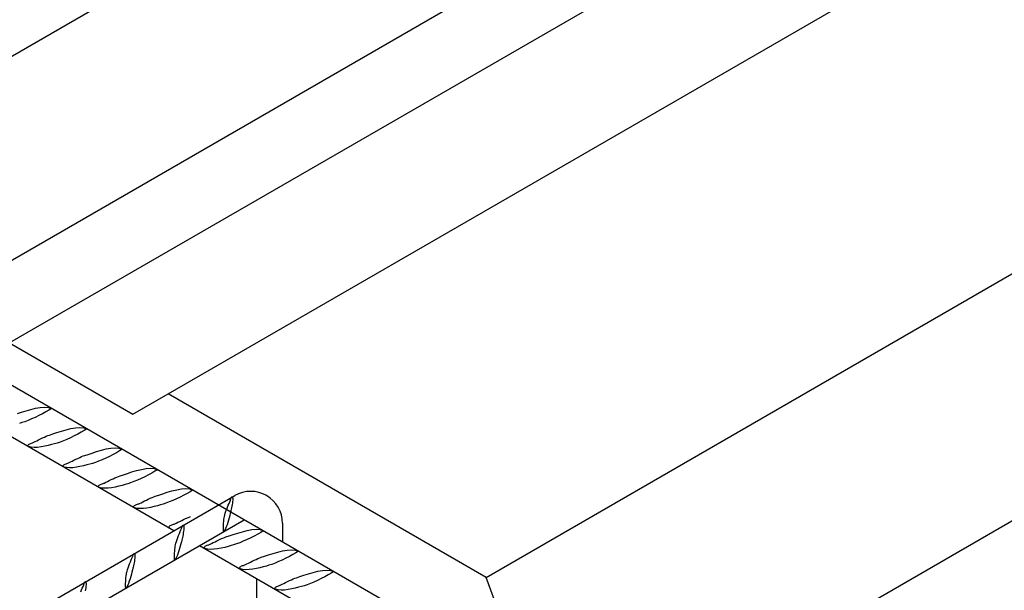
# Model space of a CAD drawing. Units: millimetres. Extents: x 132 to 2132, y 70750 to 76790.
# Drawn here: x 361 to 410, y 74749 to 74776 of the extents above; entities that cross this region are included whole.
import ezdxf

# ---------------------------------------------------------------- set-up
doc = ezdxf.new("R2010")
doc.units = ezdxf.units.MM
doc.layers.add('FERRI_ARMATURA_ROMPITRATTA', color=3, linetype='Continuous')
doc.layers.add('SOLAIO_PLASTBAU', color=252, linetype='Continuous')

msp = doc.modelspace()

# ---------------------------------------------------------------- linework, layer by layer
at = {"color": 252}
for p, q in [((350.448, 74768.637), (472.063, 74838.852)), ((359.108, 74763.637), (480.723, 74833.852)), ((482.455, 74830.852), (360.84, 74760.637)), ((368.621, 74758.145), (490.236, 74828.359))]:
    msp.add_line(p, q, dxfattribs=at)
at = {"layer": 'FERRI_ARMATURA_ROMPITRATTA', "linetype": 'Continuous'}
for p, q in [((489.523, 74684.314), (334.475, 74773.831)), ((368.898, 74751.431), (331.086, 74773.262)), ((361.231, 74757.175), (361.428, 74757.241)), ((361.428, 74757.241), (361.648, 74757.312)), ((361.648, 74757.312), (361.879, 74757.381)), ((361.879, 74757.381), (362.114, 74757.439)), ((362.281, 74757.077), (362.1, 74756.991)), ((362.114, 74757.439), (362.342, 74757.48)), ((362.458, 74757.167), (362.281, 74757.077)), ((362.342, 74757.48), (362.555, 74757.496)), ((362.623, 74757.256), (362.458, 74757.167)), ((362.555, 74757.496), (362.742, 74757.479)), ((362.771, 74757.342), (362.623, 74757.256)), ((362.742, 74757.479), (362.895, 74757.422)), ((362.895, 74757.422), (362.771, 74757.342)), ((361.445, 74756.731), (361.319, 74756.694)), ((361.585, 74756.777), (361.445, 74756.731)), ((361.745, 74756.838), (361.585, 74756.777)), ((361.919, 74756.91), (361.745, 74756.838)), ((362.1, 74756.991), (361.919, 74756.91)), ((362.722, 74756.097), (362.795, 74756.122)), ((362.795, 74756.122), (362.962, 74756.176)), ((362.962, 74756.176), (363.159, 74756.242)), ((363.159, 74756.242), (363.378, 74756.313)), ((363.378, 74756.313), (363.61, 74756.382)), ((363.61, 74756.382), (363.844, 74756.44)), ((363.844, 74756.44), (364.073, 74756.481)), ((364.188, 74756.168), (364.012, 74756.078)), ((364.073, 74756.481), (364.285, 74756.497)), ((364.354, 74756.257), (364.188, 74756.168)), ((364.285, 74756.497), (364.473, 74756.48)), ((364.502, 74756.343), (364.354, 74756.257)), ((364.473, 74756.48), (364.626, 74756.423)), ((364.626, 74756.423), (364.502, 74756.343)), ((361.733, 74755.611), (361.745, 74755.637)), ((361.745, 74755.637), (361.768, 74755.66)), ((361.768, 74755.66), (361.8, 74755.68)), ((361.8, 74755.68), (361.837, 74755.698)), ((361.837, 74755.698), (361.878, 74755.715)), ((361.878, 74755.715), (361.92, 74755.73)), ((361.92, 74755.73), (361.96, 74755.744)), ((361.96, 74755.744), (361.996, 74755.757)), ((361.996, 74755.757), (362.025, 74755.769)), ((362.025, 74755.769), (362.095, 74755.804)), ((362.095, 74755.804), (362.175, 74755.845)), ((362.175, 74755.845), (362.264, 74755.889)), ((362.264, 74755.889), (362.357, 74755.935)), ((362.357, 74755.935), (362.453, 74755.981)), ((362.453, 74755.981), (362.548, 74756.024)), ((362.548, 74756.024), (362.638, 74756.064)), ((362.638, 74756.064), (362.722, 74756.097)), ((362.9, 74755.654), (362.735, 74755.612)), ((363.049, 74755.695), (362.9, 74755.654)), ((363.176, 74755.732), (363.049, 74755.695)), ((363.316, 74755.778), (363.176, 74755.732)), ((363.476, 74755.838), (363.316, 74755.778)), ((363.649, 74755.911), (363.476, 74755.838)), ((363.83, 74755.992), (363.649, 74755.911)), ((364.012, 74756.078), (363.83, 74755.992)), ((361.733, 74755.605), (361.733, 74755.611)), ((361.735, 74755.598), (361.733, 74755.605)), ((361.739, 74755.59), (361.735, 74755.598)), ((361.745, 74755.583), (361.739, 74755.59)), ((361.751, 74755.576), (361.745, 74755.583)), ((361.758, 74755.569), (361.751, 74755.576)), ((361.765, 74755.563), (361.758, 74755.569)), ((361.772, 74755.558), (361.765, 74755.563)), ((361.777, 74755.555), (361.772, 74755.558)), ((361.9, 74755.523), (361.777, 74755.555)), ((362.046, 74755.513), (361.9, 74755.523)), ((362.21, 74755.52), (362.046, 74755.513)), ((362.383, 74755.542), (362.21, 74755.52)), ((362.561, 74755.574), (362.383, 74755.542)), ((362.735, 74755.612), (362.561, 74755.574)), ((364.525, 74755.123), (364.692, 74755.177)), ((364.692, 74755.177), (364.889, 74755.243)), ((364.889, 74755.243), (365.109, 74755.314)), ((365.109, 74755.314), (365.34, 74755.383)), ((365.34, 74755.383), (365.575, 74755.441)), ((365.575, 74755.441), (365.803, 74755.482)), ((365.919, 74755.169), (365.742, 74755.079)), ((365.803, 74755.482), (366.016, 74755.498)), ((366.084, 74755.258), (365.919, 74755.169)), ((366.016, 74755.498), (366.203, 74755.481)), ((366.232, 74755.344), (366.084, 74755.258)), ((366.203, 74755.481), (366.356, 74755.424)), ((366.356, 74755.424), (366.232, 74755.344)), ((363.475, 74754.638), (363.498, 74754.66)), ((363.498, 74754.66), (363.53, 74754.681)), ((363.53, 74754.681), (363.568, 74754.699)), ((363.568, 74754.699), (363.609, 74754.716)), ((363.609, 74754.716), (363.65, 74754.731)), ((363.65, 74754.731), (363.691, 74754.744)), ((363.691, 74754.744), (363.726, 74754.757)), ((363.726, 74754.757), (363.756, 74754.77)), ((363.756, 74754.77), (363.825, 74754.805)), ((363.825, 74754.805), (363.906, 74754.846)), ((363.906, 74754.846), (363.994, 74754.89)), ((363.994, 74754.89), (364.088, 74754.936)), ((364.088, 74754.936), (364.183, 74754.981)), ((364.183, 74754.981), (364.278, 74755.025)), ((364.278, 74755.025), (364.368, 74755.064)), ((364.368, 74755.064), (364.452, 74755.098)), ((364.452, 74755.098), (364.525, 74755.123)), ((364.78, 74754.696), (364.631, 74754.655)), ((364.906, 74754.733), (364.78, 74754.696)), ((365.046, 74754.779), (364.906, 74754.733)), ((365.206, 74754.839), (365.046, 74754.779)), ((365.38, 74754.912), (365.206, 74754.839)), ((365.561, 74754.993), (365.38, 74754.912)), ((365.742, 74755.079), (365.561, 74754.993)), ((363.464, 74754.612), (363.475, 74754.638)), ((363.464, 74754.606), (363.464, 74754.612)), ((363.466, 74754.599), (363.464, 74754.606)), ((363.47, 74754.591), (363.466, 74754.599)), ((363.475, 74754.584), (363.47, 74754.591)), ((363.482, 74754.577), (363.475, 74754.584)), ((363.488, 74754.57), (363.482, 74754.577)), ((363.495, 74754.564), (363.488, 74754.57)), ((363.502, 74754.559), (363.495, 74754.564)), ((363.508, 74754.556), (363.502, 74754.559)), ((363.631, 74754.524), (363.508, 74754.556)), ((363.777, 74754.513), (363.631, 74754.524)), ((363.94, 74754.521), (363.777, 74754.513)), ((364.114, 74754.543), (363.94, 74754.521)), ((364.291, 74754.575), (364.114, 74754.543)), ((364.466, 74754.613), (364.291, 74754.575)), ((364.631, 74754.655), (364.466, 74754.613)), ((366.256, 74754.124), (366.422, 74754.178)), ((366.422, 74754.178), (366.62, 74754.244)), ((366.62, 74754.244), (366.839, 74754.315)), ((366.839, 74754.315), (367.071, 74754.384)), ((367.071, 74754.384), (367.305, 74754.442)), ((367.305, 74754.442), (367.533, 74754.483)), ((367.533, 74754.483), (367.746, 74754.499)), ((367.815, 74754.259), (367.649, 74754.17)), ((367.746, 74754.499), (367.933, 74754.482)), ((367.963, 74754.345), (367.815, 74754.259)), ((367.933, 74754.482), (368.087, 74754.425)), ((368.087, 74754.425), (367.963, 74754.345)), ((365.261, 74753.682), (365.298, 74753.7)), ((365.298, 74753.7), (365.339, 74753.717)), ((365.339, 74753.717), (365.381, 74753.732)), ((365.381, 74753.732), (365.421, 74753.745)), ((365.421, 74753.745), (365.457, 74753.758)), ((365.457, 74753.758), (365.486, 74753.771)), ((365.486, 74753.771), (365.556, 74753.806)), ((365.556, 74753.806), (365.637, 74753.846)), ((365.637, 74753.846), (365.725, 74753.891)), ((365.725, 74753.891), (365.819, 74753.937)), ((365.819, 74753.937), (365.914, 74753.982)), ((365.914, 74753.982), (366.009, 74754.026)), ((366.009, 74754.026), (366.099, 74754.065)), ((366.099, 74754.065), (366.183, 74754.099)), ((366.183, 74754.099), (366.256, 74754.124)), ((366.51, 74753.697), (366.361, 74753.656)), ((366.636, 74753.734), (366.51, 74753.697)), ((366.777, 74753.78), (366.636, 74753.734)), ((366.937, 74753.84), (366.777, 74753.78)), ((367.11, 74753.913), (366.937, 74753.84)), ((367.291, 74753.993), (367.11, 74753.913)), ((367.473, 74754.08), (367.291, 74753.993)), ((367.649, 74754.17), (367.473, 74754.08)), ((365.194, 74753.613), (365.206, 74753.639)), ((365.194, 74753.607), (365.194, 74753.613)), ((365.196, 74753.6), (365.194, 74753.607)), ((365.2, 74753.592), (365.196, 74753.6)), ((365.206, 74753.585), (365.2, 74753.592)), ((365.206, 74753.639), (365.229, 74753.661)), ((365.212, 74753.577), (365.206, 74753.585)), ((365.219, 74753.571), (365.212, 74753.577)), ((365.226, 74753.565), (365.219, 74753.571)), ((365.232, 74753.56), (365.226, 74753.565)), ((365.229, 74753.661), (365.261, 74753.682)), ((365.238, 74753.557), (365.232, 74753.56)), ((365.361, 74753.525), (365.238, 74753.557)), ((365.507, 74753.514), (365.361, 74753.525)), ((365.671, 74753.522), (365.507, 74753.514)), ((365.844, 74753.543), (365.671, 74753.522)), ((366.022, 74753.576), (365.844, 74753.543)), ((366.196, 74753.614), (366.022, 74753.576)), ((366.361, 74753.656), (366.196, 74753.614)), ((368.153, 74753.179), (368.35, 74753.245)), ((368.35, 74753.245), (368.57, 74753.316)), ((368.57, 74753.316), (368.801, 74753.385)), ((368.801, 74753.385), (369.036, 74753.443)), ((369.036, 74753.443), (369.264, 74753.484)), ((369.264, 74753.484), (369.476, 74753.5)), ((369.545, 74753.26), (369.38, 74753.171)), ((369.476, 74753.5), (369.664, 74753.483)), ((369.693, 74753.346), (369.545, 74753.26)), ((369.664, 74753.483), (369.817, 74753.426)), ((369.817, 74753.426), (369.693, 74753.346)), ((332.476, 74730.403), (371.878, 74753.152)), ((367.07, 74752.717), (367.111, 74752.732)), ((367.111, 74752.732), (367.151, 74752.746)), ((367.151, 74752.746), (367.187, 74752.759)), ((367.187, 74752.759), (367.216, 74752.772)), ((367.216, 74752.772), (367.286, 74752.807)), ((367.286, 74752.807), (367.367, 74752.847)), ((367.367, 74752.847), (367.455, 74752.892)), ((367.455, 74752.892), (367.549, 74752.938)), ((367.549, 74752.938), (367.644, 74752.983)), ((367.644, 74752.983), (367.739, 74753.027)), ((367.739, 74753.027), (367.829, 74753.066)), ((367.829, 74753.066), (367.913, 74753.1)), ((367.913, 74753.1), (367.986, 74753.125)), ((367.986, 74753.125), (368.153, 74753.179)), ((368.367, 74752.734), (368.241, 74752.698)), ((368.507, 74752.78), (368.367, 74752.734)), ((368.667, 74752.841), (368.507, 74752.78)), ((368.841, 74752.913), (368.667, 74752.841)), ((369.022, 74752.994), (368.841, 74752.913)), ((369.203, 74753.081), (369.022, 74752.994)), ((369.38, 74753.171), (369.203, 74753.081)), ((371.563, 74752.681), (371.6, 74752.773)), ((371.6, 74752.773), (371.636, 74752.856)), ((371.636, 74752.856), (371.667, 74752.927)), ((371.667, 74752.927), (371.674, 74752.944)), ((371.674, 74752.944), (371.681, 74752.965)), ((371.681, 74752.965), (371.688, 74752.989)), ((371.688, 74752.989), (371.697, 74753.014)), ((371.697, 74753.014), (371.706, 74753.037)), ((371.706, 74753.037), (371.716, 74753.059)), ((371.716, 74753.059), (371.728, 74753.075)), ((371.728, 74753.075), (371.741, 74753.086)), ((371.741, 74753.086), (371.755, 74753.089)), ((371.755, 74753.089), (371.763, 74753.085)), ((371.769, 74752.787), (371.757, 74752.711)), ((371.763, 74753.085), (371.769, 74753.077)), ((371.769, 74753.077), (371.774, 74753.066)), ((371.778, 74752.86), (371.769, 74752.787)), ((371.774, 74753.066), (371.777, 74753.053)), ((371.777, 74753.053), (371.779, 74753.038)), ((371.783, 74752.927), (371.778, 74752.86)), ((371.779, 74753.038), (371.781, 74753.023)), ((371.781, 74753.023), (371.782, 74753.008)), ((371.782, 74753.008), (371.782, 74752.995)), ((371.782, 74752.995), (371.783, 74752.985)), ((371.783, 74752.985), (371.783, 74752.927)), ((366.924, 74752.614), (366.936, 74752.639)), ((366.925, 74752.608), (366.924, 74752.614)), ((366.927, 74752.601), (366.925, 74752.608)), ((366.931, 74752.593), (366.927, 74752.601)), ((366.936, 74752.586), (366.931, 74752.593)), ((366.936, 74752.639), (366.96, 74752.662)), ((366.942, 74752.578), (366.936, 74752.586)), ((366.949, 74752.572), (366.942, 74752.578)), ((366.956, 74752.566), (366.949, 74752.572)), ((366.963, 74752.561), (366.956, 74752.566)), ((366.96, 74752.662), (366.991, 74752.683)), ((366.969, 74752.558), (366.963, 74752.561)), ((367.092, 74752.526), (366.969, 74752.558)), ((366.991, 74752.683), (367.029, 74752.701)), ((367.029, 74752.701), (367.07, 74752.717)), ((367.238, 74752.515), (367.092, 74752.526)), ((367.401, 74752.523), (367.238, 74752.515)), ((367.575, 74752.544), (367.401, 74752.523)), ((367.752, 74752.576), (367.575, 74752.544)), ((367.927, 74752.615), (367.752, 74752.576)), ((368.092, 74752.657), (367.927, 74752.615)), ((368.241, 74752.698), (368.092, 74752.657)), ((371.395, 74752.207), (371.42, 74752.293)), ((371.42, 74752.293), (371.451, 74752.387)), ((371.451, 74752.387), (371.487, 74752.485)), ((371.487, 74752.485), (371.524, 74752.584)), ((371.524, 74752.584), (371.563, 74752.681)), ((371.663, 74752.276), (371.638, 74752.177)), ((371.684, 74752.362), (371.663, 74752.276)), ((371.697, 74752.419), (371.684, 74752.362)), ((371.712, 74752.484), (371.697, 74752.419)), ((371.728, 74752.557), (371.712, 74752.484)), ((371.743, 74752.633), (371.728, 74752.557)), ((371.757, 74752.711), (371.743, 74752.633)), ((333.336, 74729.455), (372.336, 74751.972)), ((368.882, 74751.747), (368.918, 74751.76)), ((368.918, 74751.76), (368.948, 74751.773)), ((368.948, 74751.773), (369.017, 74751.808)), ((369.017, 74751.808), (369.098, 74751.848)), ((369.098, 74751.848), (369.186, 74751.892)), ((369.186, 74751.892), (369.28, 74751.938)), ((369.28, 74751.938), (369.375, 74751.984)), ((369.375, 74751.984), (369.469, 74752.028)), ((369.469, 74752.028), (369.56, 74752.067)), ((369.56, 74752.067), (369.643, 74752.101)), ((369.643, 74752.101), (369.717, 74752.126)), ((371.331, 74751.717), (371.337, 74751.809)), ((371.337, 74751.809), (371.344, 74751.9)), ((371.344, 74751.9), (371.353, 74751.986)), ((371.353, 74751.986), (371.364, 74752.064)), ((371.364, 74752.064), (371.376, 74752.131)), ((371.376, 74752.131), (371.395, 74752.207)), ((371.543, 74751.838), (371.507, 74751.726)), ((371.578, 74751.954), (371.543, 74751.838)), ((371.61, 74752.068), (371.578, 74751.954)), ((371.638, 74752.177), (371.61, 74752.068)), ((374.222, 74751.798), (374.222, 74750.883)), ((368.655, 74751.615), (368.667, 74751.64)), ((368.655, 74751.608), (368.655, 74751.615)), ((368.657, 74751.601), (368.655, 74751.608)), ((368.661, 74751.594), (368.657, 74751.601)), ((368.666, 74751.586), (368.661, 74751.594)), ((368.673, 74751.579), (368.666, 74751.586)), ((368.667, 74751.64), (368.69, 74751.663)), ((368.68, 74751.572), (368.673, 74751.579)), ((368.687, 74751.567), (368.68, 74751.572)), ((368.693, 74751.562), (368.687, 74751.567)), ((368.69, 74751.663), (368.721, 74751.683)), ((368.699, 74751.559), (368.693, 74751.562)), ((368.721, 74751.683), (368.759, 74751.702)), ((368.759, 74751.702), (368.8, 74751.718)), ((368.8, 74751.718), (368.842, 74751.733)), ((368.842, 74751.733), (368.882, 74751.747)), ((369.126, 74751.199), (369.165, 74751.297)), ((369.165, 74751.297), (369.203, 74751.388)), ((369.203, 74751.388), (369.238, 74751.471)), ((369.238, 74751.471), (369.27, 74751.543)), ((369.27, 74751.543), (369.276, 74751.559)), ((369.276, 74751.559), (369.283, 74751.581)), ((369.283, 74751.581), (369.291, 74751.604)), ((369.291, 74751.604), (369.299, 74751.629)), ((369.299, 74751.629), (369.308, 74751.653)), ((369.308, 74751.653), (369.319, 74751.674)), ((369.319, 74751.674), (369.33, 74751.691)), ((369.33, 74751.691), (369.343, 74751.701)), ((369.343, 74751.701), (369.358, 74751.704)), ((369.359, 74751.326), (369.345, 74751.248)), ((369.358, 74751.704), (369.365, 74751.701)), ((369.371, 74751.403), (369.359, 74751.326)), ((369.365, 74751.701), (369.372, 74751.693)), ((369.38, 74751.476), (369.371, 74751.403)), ((369.372, 74751.693), (369.376, 74751.682)), ((369.376, 74751.682), (369.379, 74751.668)), ((369.379, 74751.668), (369.382, 74751.654)), ((369.385, 74751.542), (369.38, 74751.476)), ((369.382, 74751.654), (369.383, 74751.638)), ((369.383, 74751.638), (369.384, 74751.624)), ((369.384, 74751.624), (369.385, 74751.611)), ((369.385, 74751.611), (369.385, 74751.6)), ((369.385, 74751.6), (369.385, 74751.542)), ((371.326, 74751.539), (371.328, 74751.626)), ((371.328, 74751.461), (371.326, 74751.539)), ((371.328, 74751.626), (371.331, 74751.717)), ((371.331, 74751.393), (371.328, 74751.461)), ((371.338, 74751.396), (371.331, 74751.393)), ((371.345, 74751.401), (371.338, 74751.396)), ((371.352, 74751.407), (371.345, 74751.401)), ((371.359, 74751.414), (371.352, 74751.407)), ((371.366, 74751.422), (371.359, 74751.414)), ((371.372, 74751.43), (371.366, 74751.422)), ((371.378, 74751.437), (371.372, 74751.43)), ((371.383, 74751.444), (371.378, 74751.437)), ((371.387, 74751.451), (371.383, 74751.444)), ((371.428, 74751.528), (371.387, 74751.451)), ((371.468, 74751.622), (371.428, 74751.528)), ((371.507, 74751.726), (371.468, 74751.622)), ((371.812, 74751.247), (372.031, 74751.318)), ((372.031, 74751.318), (372.262, 74751.386)), ((372.262, 74751.386), (372.497, 74751.445)), ((372.497, 74751.445), (372.725, 74751.486)), ((372.725, 74751.486), (372.938, 74751.501)), ((372.938, 74751.501), (373.125, 74751.485)), ((373.154, 74751.348), (373.006, 74751.262)), ((373.125, 74751.485), (373.278, 74751.428)), ((373.278, 74751.428), (373.154, 74751.348)), ((368.978, 74750.747), (368.997, 74750.822)), ((368.997, 74750.822), (369.022, 74750.909)), ((369.022, 74750.909), (369.053, 74751.002)), ((369.053, 74751.002), (369.089, 74751.1)), ((369.089, 74751.1), (369.126, 74751.199)), ((369.265, 74750.892), (369.24, 74750.792)), ((369.286, 74750.977), (369.265, 74750.892)), ((369.299, 74751.034), (369.286, 74750.977)), ((369.314, 74751.1), (369.299, 74751.034)), ((369.33, 74751.172), (369.314, 74751.1)), ((369.345, 74751.248), (369.33, 74751.172)), ((370.678, 74750.774), (370.747, 74750.809)), ((370.747, 74750.809), (370.828, 74750.849)), ((370.828, 74750.849), (370.916, 74750.893)), ((370.916, 74750.893), (371.01, 74750.939)), ((371.01, 74750.939), (371.105, 74750.985)), ((371.105, 74750.985), (371.2, 74751.029)), ((371.2, 74751.029), (371.29, 74751.068)), ((371.29, 74751.068), (371.374, 74751.101)), ((371.374, 74751.101), (371.448, 74751.127)), ((371.448, 74751.127), (371.614, 74751.18)), ((371.614, 74751.18), (371.812, 74751.247)), ((372.129, 74750.843), (371.969, 74750.782)), ((372.302, 74750.915), (372.129, 74750.843)), ((372.483, 74750.996), (372.302, 74750.915)), ((372.665, 74751.083), (372.483, 74750.996)), ((372.841, 74751.172), (372.665, 74751.083)), ((373.006, 74751.262), (372.841, 74751.172)), ((366.932, 74750.306), (366.945, 74750.317)), ((366.945, 74750.317), (366.959, 74750.32)), ((366.959, 74750.32), (366.967, 74750.316)), ((366.967, 74750.316), (366.973, 74750.308)), ((368.93, 74750.241), (368.933, 74750.332)), ((368.933, 74750.332), (368.939, 74750.425)), ((368.939, 74750.425), (368.946, 74750.516)), ((368.946, 74750.516), (368.955, 74750.602)), ((368.955, 74750.602), (368.966, 74750.68)), ((368.966, 74750.68), (368.978, 74750.747)), ((369.108, 74750.342), (369.07, 74750.237)), ((369.145, 74750.454), (369.108, 74750.342)), ((369.18, 74750.569), (369.145, 74750.454)), ((369.211, 74750.683), (369.18, 74750.569)), ((369.24, 74750.792), (369.211, 74750.683)), ((370.148, 74750.709), (487.231, 74683.112)), ((370.385, 74750.616), (370.397, 74750.641)), ((370.385, 74750.609), (370.385, 74750.616)), ((370.388, 74750.602), (370.385, 74750.609)), ((370.392, 74750.595), (370.388, 74750.602)), ((370.397, 74750.587), (370.392, 74750.595)), ((370.397, 74750.641), (370.421, 74750.664)), ((370.403, 74750.58), (370.397, 74750.587)), ((370.41, 74750.573), (370.403, 74750.58)), ((370.417, 74750.568), (370.41, 74750.573)), ((370.424, 74750.563), (370.417, 74750.568)), ((370.421, 74750.664), (370.452, 74750.684)), ((370.43, 74750.56), (370.424, 74750.563)), ((370.553, 74750.528), (370.43, 74750.56)), ((370.452, 74750.684), (370.49, 74750.703)), ((370.49, 74750.703), (370.531, 74750.719)), ((370.531, 74750.719), (370.573, 74750.734)), ((370.699, 74750.517), (370.553, 74750.528)), ((370.573, 74750.734), (370.613, 74750.748)), ((370.613, 74750.748), (370.649, 74750.761)), ((370.649, 74750.761), (370.678, 74750.774)), ((370.862, 74750.525), (370.699, 74750.517)), ((371.036, 74750.546), (370.862, 74750.525)), ((371.213, 74750.578), (371.036, 74750.546)), ((371.388, 74750.617), (371.213, 74750.578)), ((371.553, 74750.659), (371.388, 74750.617)), ((371.702, 74750.7), (371.553, 74750.659)), ((371.828, 74750.736), (371.702, 74750.7)), ((371.969, 74750.782), (371.828, 74750.736)), ((373.542, 74750.248), (373.761, 74750.319)), ((373.761, 74750.319), (373.993, 74750.387)), ((373.993, 74750.387), (374.228, 74750.446)), ((374.228, 74750.446), (374.456, 74750.486)), ((374.456, 74750.486), (374.668, 74750.502)), ((374.668, 74750.502), (374.856, 74750.486)), ((374.885, 74750.349), (374.737, 74750.263)), ((374.856, 74750.486), (375.009, 74750.429)), ((375.009, 74750.429), (374.885, 74750.349)), ((366.728, 74749.815), (366.767, 74749.912)), ((366.767, 74749.912), (366.805, 74750.004)), ((366.805, 74750.004), (366.84, 74750.087)), ((366.84, 74750.087), (366.871, 74750.158)), ((366.871, 74750.158), (366.878, 74750.175)), ((366.878, 74750.175), (366.885, 74750.196)), ((366.885, 74750.196), (366.892, 74750.22)), ((366.892, 74750.22), (366.901, 74750.245)), ((366.901, 74750.245), (366.91, 74750.268)), ((366.91, 74750.268), (366.92, 74750.29)), ((366.92, 74750.29), (366.932, 74750.306)), ((366.947, 74749.864), (366.932, 74749.787)), ((366.961, 74749.942), (366.947, 74749.864)), ((366.973, 74750.018), (366.961, 74749.942)), ((366.973, 74750.308), (366.978, 74750.297)), ((366.982, 74750.091), (366.973, 74750.018)), ((366.978, 74750.297), (366.981, 74750.284)), ((366.981, 74750.284), (366.984, 74750.269)), ((366.987, 74750.158), (366.982, 74750.091)), ((366.984, 74750.269), (366.985, 74750.254)), ((366.985, 74750.254), (366.986, 74750.239)), ((366.986, 74750.239), (366.986, 74750.226)), ((366.986, 74750.226), (366.987, 74750.216)), ((366.987, 74750.216), (366.987, 74750.158)), ((368.929, 74750.155), (368.93, 74750.241)), ((368.93, 74750.076), (368.929, 74750.155)), ((368.933, 74750.008), (368.93, 74750.076)), ((368.94, 74750.012), (368.933, 74750.008)), ((368.947, 74750.016), (368.94, 74750.012)), ((368.954, 74750.023), (368.947, 74750.016)), ((368.961, 74750.03), (368.954, 74750.023)), ((368.968, 74750.037), (368.961, 74750.03)), ((368.975, 74750.045), (368.968, 74750.037)), ((368.98, 74750.053), (368.975, 74750.045)), ((368.985, 74750.06), (368.98, 74750.053)), ((368.989, 74750.066), (368.985, 74750.06)), ((369.03, 74750.144), (368.989, 74750.066)), ((369.07, 74750.237), (369.03, 74750.144)), ((372.478, 74749.809), (372.559, 74749.85)), ((372.559, 74749.85), (372.647, 74749.894)), ((372.647, 74749.894), (372.741, 74749.94)), ((372.741, 74749.94), (372.836, 74749.986)), ((372.836, 74749.986), (372.931, 74750.029)), ((372.931, 74750.029), (373.021, 74750.069)), ((373.021, 74750.069), (373.104, 74750.102)), ((373.104, 74750.102), (373.178, 74750.128)), ((373.178, 74750.128), (373.344, 74750.181)), ((373.344, 74750.181), (373.542, 74750.248)), ((373.859, 74749.844), (373.699, 74749.783)), ((374.032, 74749.916), (373.859, 74749.844)), ((374.213, 74749.997), (374.032, 74749.916)), ((374.395, 74750.084), (374.213, 74749.997)), ((374.571, 74750.173), (374.395, 74750.084)), ((374.737, 74750.263), (374.571, 74750.173)), ((366.568, 74749.295), (366.58, 74749.362)), ((366.58, 74749.362), (366.599, 74749.438)), ((366.599, 74749.438), (366.624, 74749.524)), ((366.624, 74749.524), (366.655, 74749.618)), ((366.655, 74749.618), (366.691, 74749.716)), ((366.691, 74749.716), (366.728, 74749.815)), ((366.842, 74749.408), (366.813, 74749.299)), ((366.867, 74749.507), (366.842, 74749.408)), ((366.888, 74749.593), (366.867, 74749.507)), ((366.901, 74749.649), (366.888, 74749.593)), ((366.916, 74749.715), (366.901, 74749.649)), ((366.932, 74749.787), (366.916, 74749.715)), ((372.116, 74749.61), (372.117, 74749.617)), ((372.119, 74749.603), (372.116, 74749.61)), ((372.117, 74749.617), (372.128, 74749.642)), ((372.122, 74749.596), (372.119, 74749.603)), ((372.128, 74749.588), (372.122, 74749.596)), ((372.128, 74749.642), (372.151, 74749.665)), ((372.134, 74749.581), (372.128, 74749.588)), ((372.141, 74749.574), (372.134, 74749.581)), ((372.148, 74749.568), (372.141, 74749.574)), ((372.154, 74749.564), (372.148, 74749.568)), ((372.151, 74749.665), (372.183, 74749.685)), ((372.16, 74749.561), (372.154, 74749.564)), ((372.283, 74749.528), (372.16, 74749.561)), ((372.183, 74749.685), (372.22, 74749.704)), ((372.22, 74749.704), (372.261, 74749.72)), ((372.261, 74749.72), (372.303, 74749.735)), ((372.429, 74749.518), (372.283, 74749.528)), ((372.303, 74749.735), (372.343, 74749.749)), ((372.343, 74749.749), (372.379, 74749.762)), ((372.379, 74749.762), (372.408, 74749.775)), ((372.408, 74749.775), (372.478, 74749.809)), ((372.593, 74749.525), (372.429, 74749.518)), ((372.766, 74749.547), (372.593, 74749.525)), ((372.944, 74749.579), (372.766, 74749.547)), ((373.118, 74749.618), (372.944, 74749.579)), ((373.283, 74749.66), (373.118, 74749.618)), ((373.432, 74749.701), (373.283, 74749.66)), ((373.559, 74749.737), (373.432, 74749.701)), ((373.699, 74749.783), (373.559, 74749.737)), ((375.492, 74749.32), (375.723, 74749.388)), ((375.723, 74749.388), (375.958, 74749.447)), ((375.958, 74749.447), (376.186, 74749.488)), ((376.186, 74749.488), (376.399, 74749.503)), ((376.399, 74749.503), (376.586, 74749.487)), ((376.615, 74749.35), (376.467, 74749.264)), ((376.586, 74749.487), (376.739, 74749.43)), ((376.739, 74749.43), (376.615, 74749.35)), ((364.503, 74748.86), (364.512, 74748.884)), ((364.512, 74748.884), (364.522, 74748.905)), ((364.522, 74748.905), (364.534, 74748.922)), ((364.534, 74748.922), (364.547, 74748.932)), ((364.547, 74748.932), (364.561, 74748.935)), ((364.561, 74748.935), (364.569, 74748.932)), ((364.569, 74748.932), (364.575, 74748.924)), ((364.575, 74748.924), (364.58, 74748.913)), ((364.58, 74748.913), (364.583, 74748.899)), ((364.583, 74748.899), (364.585, 74748.885)), ((364.585, 74748.885), (364.587, 74748.869)), ((364.587, 74748.869), (364.588, 74748.855)), ((366.532, 74748.857), (366.535, 74748.948)), ((366.535, 74748.948), (366.541, 74749.04)), ((366.541, 74749.04), (366.548, 74749.131)), ((366.548, 74749.131), (366.557, 74749.217)), ((366.557, 74749.217), (366.568, 74749.295)), ((366.71, 74748.957), (366.672, 74748.853)), ((366.747, 74749.069), (366.71, 74748.957)), ((366.782, 74749.185), (366.747, 74749.069)), ((366.813, 74749.299), (366.782, 74749.185)), ((372.972, 74740.667), (372.972, 74749.079)), ((374.289, 74748.851), (374.378, 74748.895)), ((374.378, 74748.895), (374.471, 74748.941)), ((374.471, 74748.941), (374.567, 74748.987)), ((374.567, 74748.987), (374.661, 74749.03)), ((374.661, 74749.03), (374.752, 74749.07)), ((374.752, 74749.07), (374.835, 74749.103)), ((374.835, 74749.103), (374.908, 74749.128)), ((374.908, 74749.128), (375.075, 74749.182)), ((375.075, 74749.182), (375.273, 74749.249)), ((375.273, 74749.249), (375.492, 74749.32)), ((375.763, 74748.917), (375.589, 74748.845)), ((375.944, 74748.998), (375.763, 74748.917)), ((376.125, 74749.085), (375.944, 74748.998)), ((376.302, 74749.174), (376.125, 74749.085)), ((376.467, 74749.264), (376.302, 74749.174)), ((364.33, 74748.43), (364.369, 74748.527)), ((364.369, 74748.527), (364.406, 74748.619)), ((364.406, 74748.619), (364.442, 74748.702)), ((364.442, 74748.702), (364.473, 74748.774)), ((364.473, 74748.774), (364.48, 74748.79)), ((364.48, 74748.79), (364.487, 74748.812)), ((364.487, 74748.812), (364.494, 74748.835)), ((364.494, 74748.835), (364.503, 74748.86)), ((364.563, 74748.557), (364.549, 74748.479)), ((364.575, 74748.634), (364.563, 74748.557)), ((364.584, 74748.707), (364.575, 74748.634)), ((364.589, 74748.773), (364.584, 74748.707)), ((364.588, 74748.855), (364.588, 74748.842)), ((364.588, 74748.842), (364.589, 74748.831)), ((364.589, 74748.831), (364.589, 74748.773)), ((366.53, 74748.77), (366.532, 74748.857)), ((366.532, 74748.692), (366.53, 74748.77)), ((366.535, 74748.624), (366.532, 74748.692)), ((366.542, 74748.627), (366.535, 74748.624)), ((366.549, 74748.632), (366.542, 74748.627)), ((366.556, 74748.638), (366.549, 74748.632)), ((366.563, 74748.645), (366.556, 74748.638)), ((366.57, 74748.653), (366.563, 74748.645)), ((366.576, 74748.66), (366.57, 74748.653)), ((366.582, 74748.668), (366.576, 74748.66)), ((366.587, 74748.675), (366.582, 74748.668)), ((366.591, 74748.682), (366.587, 74748.675)), ((366.632, 74748.759), (366.591, 74748.682)), ((366.672, 74748.853), (366.632, 74748.759)), ((373.847, 74748.617), (373.859, 74748.643)), ((373.847, 74748.611), (373.847, 74748.617)), ((373.849, 74748.604), (373.847, 74748.611)), ((373.853, 74748.597), (373.849, 74748.604)), ((373.858, 74748.589), (373.853, 74748.597)), ((373.864, 74748.582), (373.858, 74748.589)), ((373.859, 74748.643), (373.882, 74748.666)), ((373.871, 74748.575), (373.864, 74748.582)), ((373.878, 74748.569), (373.871, 74748.575)), ((373.885, 74748.565), (373.878, 74748.569)), ((373.882, 74748.666), (373.913, 74748.686)), ((373.891, 74748.562), (373.885, 74748.565)), ((374.014, 74748.529), (373.891, 74748.562)), ((373.913, 74748.686), (373.951, 74748.705)), ((373.951, 74748.705), (373.992, 74748.721)), ((373.992, 74748.721), (374.034, 74748.736)), ((374.16, 74748.519), (374.014, 74748.529)), ((374.034, 74748.736), (374.074, 74748.75)), ((374.074, 74748.75), (374.11, 74748.763)), ((374.11, 74748.763), (374.139, 74748.775)), ((374.139, 74748.775), (374.208, 74748.81)), ((374.323, 74748.526), (374.16, 74748.519)), ((374.208, 74748.81), (374.289, 74748.851)), ((374.497, 74748.548), (374.323, 74748.526)), ((374.674, 74748.58), (374.497, 74748.548)), ((374.849, 74748.619), (374.674, 74748.58)), ((375.014, 74748.661), (374.849, 74748.619)), ((375.163, 74748.702), (375.014, 74748.661)), ((375.289, 74748.738), (375.163, 74748.702)), ((375.43, 74748.784), (375.289, 74748.738)), ((375.589, 74748.845), (375.43, 74748.784))]:
    msp.add_line(p, q, dxfattribs=at)
msp.add_arc((372.66, 74751.798), 1.563, 0.003, 120, dxfattribs=at)
at = {"layer": 'SOLAIO_PLASTBAU', "color": 252, "linetype": 'Continuous'}
for p, q in [((384.209, 74749.145), (497.222, 74814.393)), ((387.93, 74739.184), (507.864, 74808.427)), ((360.84, 74760.637), (366.889, 74757.145)), ((366.889, 74757.145), (368.621, 74758.145)), ((384.209, 74749.145), (368.621, 74758.145)), ((387.93, 74739.184), (384.209, 74749.145))]:
    msp.add_line(p, q, dxfattribs=at)

doc.saveas('drawing.dxf')
